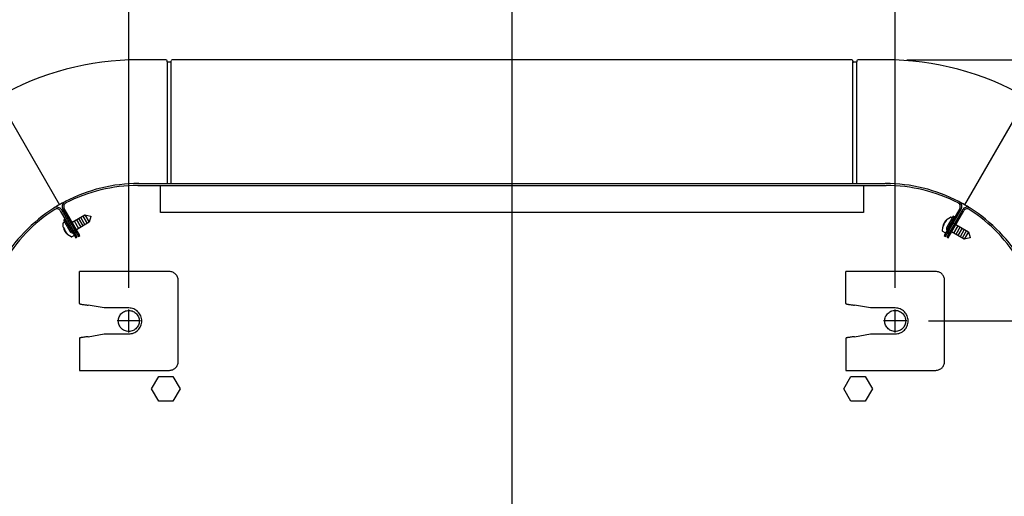
# Model space of a CAD drawing. Units: millimetres. Extents: x -142 to 6994, y -77 to 5141.
# Drawn here: x 2141 to 2540, y 4210 to 4403 of the extents above; entities that cross this region are included whole.
import ezdxf

# ---------------------------------------------------------------- set-up
doc = ezdxf.new("R2010")
doc.units = ezdxf.units.MM
doc.linetypes.add('DOT_CENTER', pattern=[14, 12, -1, 0, -1])
doc.layers.add('1', color=7, linetype='Continuous')
doc.styles.add('CONVERTER_18', font='txt.shx', dxfattribs={"width": 0.9})
doc.dimstyles.new('ME10_DIM_35', dxfattribs={"dimtxt": 43.75, "dimasz": 43.75, "dimexe": 13.125, "dimexo": 8.75, "dimgap": 15.75, "dimtad": 1, "dimdec": 0, "dimdsep": 46, "dimtxsty": 'CONVERTER_18', "dimsah": 1, "dimcen": 0.09, "dimclrd": 6, "dimclre": 6, "dimclrt": 3, "dimadec": 0, "dimazin": 0, "dimtfac": 1, "dimtdec": 4, "dimtix": 1, "dimtmove": 0, "dimatfit": 3, "dimfxl": 1, "dimtolj": 1, "dimtzin": 0, "dimarcsym": 0})
doc.dimstyles.new('ME10_DIM_37', dxfattribs={"dimtxt": 43.75, "dimasz": 43.75, "dimexe": 13.125, "dimexo": 8.75, "dimgap": 15.75, "dimtad": 1, "dimdec": 0, "dimdsep": 46, "dimtxsty": 'CONVERTER_18', "dimsah": 1, "dimcen": 0.09, "dimclrd": 6, "dimclre": 6, "dimclrt": 3, "dimadec": 0, "dimazin": 0, "dimtfac": 1, "dimtdec": 4, "dimtix": 1, "dimtmove": 0, "dimatfit": 3, "dimfxl": 1, "dimtolj": 1, "dimtzin": 0, "dimarcsym": 0})
doc.dimstyles.new('ME10_DIM_38', dxfattribs={"dimtxt": 43.75, "dimasz": 43.75, "dimexe": 13.125, "dimexo": 8.75, "dimgap": 15.75, "dimtad": 1, "dimdec": 0, "dimdsep": 46, "dimtxsty": 'CONVERTER_18', "dimsah": 1, "dimcen": 0.09, "dimclrd": 6, "dimclre": 6, "dimclrt": 3, "dimadec": 0, "dimazin": 0, "dimtfac": 1, "dimtdec": 4, "dimtix": 1, "dimtmove": 0, "dimatfit": 3, "dimfxl": 1, "dimtolj": 1, "dimtzin": 0, "dimarcsym": 0})
doc.dimstyles.new('ME10_DIM_39', dxfattribs={"dimtxt": 43.75, "dimasz": 43.75, "dimexe": 13.125, "dimexo": 8.75, "dimgap": 15.75, "dimtad": 1, "dimdec": 0, "dimdsep": 46, "dimtxsty": 'CONVERTER_18', "dimsah": 1, "dimcen": 0.09, "dimclrd": 6, "dimclre": 6, "dimclrt": 3, "dimadec": 0, "dimazin": 0, "dimtfac": 1, "dimtdec": 4, "dimtix": 1, "dimtmove": 0, "dimatfit": 3, "dimfxl": 1, "dimtolj": 1, "dimtzin": 0, "dimarcsym": 0})
doc.dimstyles.new('ME10_DIM_42', dxfattribs={"dimtxt": 43.75, "dimasz": 43.75, "dimexe": 13.125, "dimexo": 8.75, "dimgap": 15.75, "dimtad": 1, "dimdec": 0, "dimdsep": 46, "dimtxsty": 'CONVERTER_18', "dimsah": 1, "dimcen": 0.09, "dimclrd": 6, "dimclre": 6, "dimclrt": 3, "dimadec": 0, "dimazin": 0, "dimtfac": 1, "dimtdec": 4, "dimtix": 1, "dimtmove": 0, "dimatfit": 3, "dimfxl": 1, "dimtolj": 1, "dimtzin": 0, "dimarcsym": 0})

# ---------------------------------------------------------------- blocks, each defined once
blk = doc.blocks.new('*D30')
at = {"layer": '1', "color": 6, "linetype": 'Continuous'}
for p, q in [((2508.89, 4281.17), (2856.91, 4281.17)), ((2843.79, 4011.14), (2843.79, 4281.17)), ((2349.22, 4011.14), (2856.91, 4011.14))]:
    blk.add_line(p, q, dxfattribs=at)
at = {"layer": '1', "color": 6}
for points in [[(2849.55, 4237.42), (2838.03, 4237.42), (2843.79, 4281.17)], [(2838.03, 4054.89), (2849.55, 4054.89), (2843.79, 4011.14)]]:
    blk.add_solid(points, dxfattribs=at)
at = {"layer": '1', "color": 3, "insert": (2827.82, 4109.97), "char_height": 43.75, "attachment_point": 7, "rotation": 90, "line_spacing_factor": 0.454545, "style": 'CONVERTER_18'}
blk.add_mtext('270', dxfattribs=at)
blk = doc.blocks.new('*D32')
at = {"layer": '1', "color": 6, "linetype": 'Continuous'}
for p, q in [((2185.47, 4294.59), (2185.47, 4487.36)), ((2340.47, 4019.89), (2340.47, 4487.36)), ((2340.47, 4474.24), (2185.47, 4474.24))]:
    blk.add_line(p, q, dxfattribs=at)
at = {"layer": '1', "color": 6}
for points in [[(2229.22, 4480), (2229.22, 4468.48), (2185.47, 4474.24)], [(2296.72, 4468.48), (2296.72, 4480), (2340.47, 4474.24)]]:
    blk.add_solid(points, dxfattribs=at)
at = {"layer": '1', "color": 3, "insert": (2227.18, 4490.21), "char_height": 43.75, "attachment_point": 7, "rotation": 0.0001, "line_spacing_factor": 0.454545, "style": 'CONVERTER_18'}
blk.add_mtext('155', dxfattribs=at)
blk = doc.blocks.new('*D33')
at = {"layer": '1', "color": 6, "linetype": 'Continuous'}
for p, q in [((2340.47, 4019.89), (2340.47, 4487.36)), ((2495.46, 4294.6), (2495.46, 4487.36)), ((2495.46, 4474.24), (2340.47, 4474.24))]:
    blk.add_line(p, q, dxfattribs=at)
at = {"layer": '1', "color": 6}
for points in [[(2384.22, 4480), (2384.22, 4468.48), (2340.47, 4474.24)], [(2451.71, 4468.48), (2451.71, 4480), (2495.46, 4474.24)]]:
    blk.add_solid(points, dxfattribs=at)
at = {"layer": '1', "color": 3, "insert": (2382.18, 4490.21), "char_height": 43.75, "attachment_point": 7, "rotation": 0.0001, "line_spacing_factor": 0.454545, "style": 'CONVERTER_18'}
blk.add_mtext('155', dxfattribs=at)
blk = doc.blocks.new('*D34')
at = {"layer": '1', "color": 6, "linetype": 'Continuous'}
for p, q in [((1924.26, 4020.24), (1924.26, 4566.11)), ((2756.67, 4020.24), (2756.67, 4566.11)), ((1924.26, 4552.99), (2756.67, 4552.99))]:
    blk.add_line(p, q, dxfattribs=at)
at = {"layer": '1', "color": 6}
for points in [[(1968.01, 4558.75), (1968.01, 4547.23), (1924.26, 4552.99)], [(2712.92, 4547.23), (2712.92, 4558.75), (2756.67, 4552.99)]]:
    blk.add_solid(points, dxfattribs=at)
at = {"layer": '1', "color": 3, "insert": (2305.28, 4568.96), "char_height": 43.75, "attachment_point": 7, "rotation": 0.0001, "line_spacing_factor": 0.454545, "style": 'CONVERTER_18'}
blk.add_mtext('832', dxfattribs=at)
blk = doc.blocks.new('*D37')
at = {"layer": '1', "color": 6, "linetype": 'Continuous'}
for p, q in [((2500.21, 4386.89), (2935.66, 4386.89)), ((2922.54, 3635.39), (2922.54, 4386.89)), ((2500.21, 3635.39), (2935.66, 3635.39))]:
    blk.add_line(p, q, dxfattribs=at)
at = {"layer": '1', "color": 6}
for points in [[(2928.3, 4343.14), (2916.78, 4343.14), (2922.54, 4386.89)], [(2916.78, 3679.14), (2928.3, 3679.14), (2922.54, 3635.39)]]:
    blk.add_solid(points, dxfattribs=at)
at = {"layer": '1', "color": 3, "insert": (2906.57, 3975.96), "char_height": 43.75, "attachment_point": 7, "rotation": 90, "line_spacing_factor": 0.454545, "style": 'CONVERTER_18'}
blk.add_mtext('752', dxfattribs=at)

msp = doc.modelspace()

# ---------------------------------------------------------------- linework, layer by layer
at = {"color": 1, "linetype": 'Continuous'}
for p, q in [((2165.47, 4288.17), (2165.47, 4301.16)), ((2201.87, 4301.16), (2165.47, 4301.16)), ((2511.86, 4301.18), (2475.46, 4301.18)), ((2475.46, 4288.19), (2475.46, 4301.18)), ((2205.47, 4264.75), (2205.47, 4297.56)), ((2515.46, 4264.77), (2515.46, 4297.57)), ((2175.47, 4286.41), (2169.07, 4287.54)), ((2185.47, 4286.41), (2175.47, 4286.41)), ((2485.46, 4286.42), (2479.06, 4287.55)), ((2495.46, 4286.42), (2485.46, 4286.42)), ((2169.07, 4274.78), (2175.47, 4275.91)), ((2175.47, 4275.91), (2185.47, 4275.91)), ((2479.06, 4274.79), (2485.46, 4275.92)), ((2485.46, 4275.92), (2495.46, 4275.92)), ((2165.47, 4261.15), (2201.87, 4261.15)), ((2475.46, 4261.16), (2511.86, 4261.16))]:
    msp.add_line(p, q, dxfattribs=at)
for points, knots in [([(2205.47, 4297.56), (2205.45, 4297.8), (2205.43, 4298.27), (2205.21, 4298.95), (2204.88, 4299.58), (2204.43, 4300.13), (2203.88, 4300.58), (2203.25, 4300.91), (2202.57, 4301.12), (2202.1, 4301.15), (2201.87, 4301.16)], [0, 0, 0, 0, 0.705915, 1.411813, 2.117676, 2.823496, 3.529269, 4.234998, 4.940693, 5.64637, 5.64637, 5.64637, 5.64637]), ([(2515.46, 4297.57), (2515.45, 4297.81), (2515.42, 4298.28), (2515.21, 4298.96), (2514.87, 4299.59), (2514.42, 4300.14), (2513.87, 4300.59), (2513.25, 4300.92), (2512.57, 4301.14), (2512.1, 4301.16), (2511.86, 4301.18)], [0, 0, 0, 0, 0.705915, 1.411813, 2.117676, 2.823496, 3.529269, 4.234998, 4.940693, 5.64637, 5.64637, 5.64637, 5.64637]), ([(2165.47, 4288.17), (2165.49, 4288.15), (2165.53, 4288.1), (2165.68, 4288.05), (2165.9, 4287.98), (2166.21, 4287.92), (2166.68, 4287.84), (2167.32, 4287.75), (2167.99, 4287.66), (2168.59, 4287.6), (2168.91, 4287.56), (2169.07, 4287.54)], [0, 0, 0, 0, 0.078057, 0.208983, 0.450444, 0.772243, 1.165774, 1.887502, 2.706648, 3.187771, 3.676888, 3.676888, 3.676888, 3.676888]), ([(2185.47, 4275.91), (2185.81, 4275.93), (2186.5, 4275.97), (2187.49, 4276.28), (2188.4, 4276.76), (2189.2, 4277.42), (2189.86, 4278.22), (2190.35, 4279.14), (2190.65, 4280.13), (2190.75, 4281.16), (2190.65, 4282.19), (2190.35, 4283.18), (2189.86, 4284.1), (2189.2, 4284.9), (2188.4, 4285.55), (2187.49, 4286.04), (2186.5, 4286.35), (2185.81, 4286.39), (2185.47, 4286.41)], [0, 0, 0, 0, 1.029113, 2.058251, 3.087439, 4.116691, 5.146012, 6.175396, 7.20483, 8.23429, 9.263749, 10.293183, 11.322567, 12.351888, 13.38114, 14.410328, 15.439467, 16.468579, 16.468579, 16.468579, 16.468579]), ([(2475.47, 4288.19), (2475.48, 4288.17), (2475.53, 4288.11), (2475.68, 4288.06), (2475.89, 4287.99), (2476.21, 4287.93), (2476.68, 4287.85), (2477.32, 4287.76), (2477.99, 4287.68), (2478.58, 4287.61), (2478.9, 4287.57), (2479.06, 4287.55)], [0, 0, 0, 0, 0.078057, 0.208983, 0.450444, 0.772243, 1.165774, 1.887502, 2.706648, 3.187771, 3.676888, 3.676888, 3.676888, 3.676888]), ([(2495.46, 4275.92), (2495.81, 4275.94), (2496.49, 4275.98), (2497.48, 4276.29), (2498.4, 4276.77), (2499.2, 4277.43), (2499.86, 4278.23), (2500.34, 4279.15), (2500.64, 4280.14), (2500.75, 4281.17), (2500.64, 4282.2), (2500.34, 4283.19), (2499.86, 4284.11), (2499.2, 4284.91), (2498.4, 4285.57), (2497.48, 4286.05), (2496.49, 4286.36), (2495.81, 4286.4), (2495.46, 4286.42)], [0, 0, 0, 0, 1.029113, 2.058251, 3.087439, 4.116691, 5.146012, 6.175396, 7.20483, 8.23429, 9.263749, 10.293183, 11.322567, 12.351888, 13.38114, 14.410328, 15.439467, 16.468579, 16.468579, 16.468579, 16.468579]), ([(2169.07, 4274.78), (2168.91, 4274.76), (2168.59, 4274.72), (2167.99, 4274.65), (2167.32, 4274.57), (2166.68, 4274.48), (2166.21, 4274.4), (2165.9, 4274.34), (2165.68, 4274.27), (2165.53, 4274.22), (2165.49, 4274.16), (2165.47, 4274.14)], [0, 0, 0, 0, 0.489117, 0.97024, 1.789386, 2.511113, 2.904645, 3.226444, 3.467905, 3.599197, 3.67924, 3.67924, 3.67924, 3.67924]), ([(2479.06, 4274.79), (2478.9, 4274.77), (2478.58, 4274.73), (2477.99, 4274.66), (2477.32, 4274.58), (2476.68, 4274.49), (2476.21, 4274.41), (2475.89, 4274.35), (2475.67, 4274.28), (2475.53, 4274.23), (2475.48, 4274.18), (2475.46, 4274.15)], [0, 0, 0, 0, 0.489117, 0.97024, 1.789386, 2.511113, 2.904645, 3.226444, 3.467905, 3.599197, 3.67924, 3.67924, 3.67924, 3.67924]), ([(2201.87, 4261.15), (2202.1, 4261.17), (2202.57, 4261.19), (2203.25, 4261.41), (2203.88, 4261.74), (2204.43, 4262.19), (2204.88, 4262.74), (2205.21, 4263.37), (2205.43, 4264.05), (2205.45, 4264.52), (2205.47, 4264.75)], [0, 0, 0, 0, 0.705677, 1.411372, 2.117101, 2.822874, 3.528694, 4.234557, 4.940455, 5.64637, 5.64637, 5.64637, 5.64637]), ([(2511.86, 4261.16), (2512.1, 4261.18), (2512.57, 4261.2), (2513.25, 4261.42), (2513.87, 4261.75), (2514.42, 4262.2), (2514.87, 4262.75), (2515.21, 4263.38), (2515.42, 4264.06), (2515.45, 4264.53), (2515.46, 4264.77)], [0, 0, 0, 0, 0.705677, 1.411372, 2.117101, 2.822874, 3.528694, 4.234557, 4.940455, 5.64637, 5.64637, 5.64637, 5.64637])]:
    msp.add_open_spline(points, degree=3, knots=knots, dxfattribs=at)
at = {"color": 6, "linetype": 'Continuous'}
for points in [[(2187.59, 4284.84), (2187.33, 4284.97), (2186.79, 4285.24), (2185.91, 4285.42), (2185.02, 4285.42), (2184.14, 4285.23), (2183.33, 4284.87), (2182.6, 4284.34), (2182, 4283.68), (2181.56, 4282.9), (2181.28, 4282.05), (2181.19, 4281.16), (2181.28, 4280.27), (2181.56, 4279.42), (2182, 4278.64), (2182.6, 4277.98), (2183.33, 4277.45), (2184.14, 4277.09), (2185.02, 4276.9), (2185.91, 4276.9), (2186.79, 4277.09), (2187.61, 4277.45), (2188.33, 4277.98), (2188.93, 4278.64), (2189.38, 4279.42), (2189.65, 4280.27), (2189.75, 4281.16), (2189.65, 4282.05), (2189.38, 4282.9), (2188.93, 4283.67), (2188.34, 4284.35), (2187.84, 4284.68), (2187.59, 4284.84)], [(2497.59, 4284.85), (2497.32, 4284.98), (2496.79, 4285.25), (2495.91, 4285.43), (2495.01, 4285.43), (2494.14, 4285.24), (2493.32, 4284.88), (2492.6, 4284.35), (2492, 4283.69), (2491.55, 4282.91), (2491.27, 4282.06), (2491.18, 4281.17), (2491.27, 4280.28), (2491.55, 4279.43), (2492, 4278.65), (2492.6, 4277.99), (2493.32, 4277.46), (2494.14, 4277.1), (2495.01, 4276.91), (2495.91, 4276.91), (2496.78, 4277.1), (2497.6, 4277.46), (2498.33, 4277.99), (2498.93, 4278.65), (2499.37, 4279.43), (2499.65, 4280.28), (2499.74, 4281.17), (2499.65, 4282.06), (2499.37, 4282.91), (2498.92, 4283.69), (2498.33, 4284.36), (2497.83, 4284.69), (2497.59, 4284.85)]]:
    msp.add_open_spline(points, degree=3, knots=[0, 0, 0, 0, 0.888481, 1.776925, 2.665356, 3.5538, 4.442281, 5.330818, 6.219417, 7.108077, 7.996785, 8.885518, 9.774251, 10.662958, 11.551618, 12.440218, 13.328754, 14.217236, 15.10568, 15.99411, 16.882554, 17.771036, 18.659572, 19.548172, 20.436832, 21.325539, 22.214272, 23.103005, 23.991713, 24.880373, 25.768972, 26.657509, 26.657509, 26.657509, 26.657509], dxfattribs=at)
at = {"layer": '1', "color": 3, "linetype": 'Continuous'}
for p, q in [((2200.51, 4386.89), (2189.48, 4386.89)), ((2201.04, 4386.11), (2201.01, 4386.43)), ((2202.29, 4385.89), (2201.29, 4385.89)), ((2202.54, 4386.12), (2202.57, 4386.43)), ((2477.93, 4386.89), (2203.07, 4386.89)), ((2478.36, 4386.43), (2478.39, 4386.12)), ((2479.64, 4385.89), (2478.64, 4385.89)), ((2479.92, 4386.43), (2479.89, 4386.11)), ((2491.46, 4386.89), (2480.42, 4386.89))]:
    msp.add_line(p, q, dxfattribs=at)
at = {"layer": '1', "color": 6, "linetype": 'Continuous'}
for p, q in [((2201.04, 4386.11), (2201.04, 4336.79)), ((2202.54, 4386.12), (2202.54, 4336.79)), ((2478.39, 4336.79), (2478.39, 4386.12)), ((2479.89, 4336.79), (2479.89, 4386.11)), ((2132.66, 4371.07), (2157.41, 4328.2)), ((2548.27, 4371.07), (2523.52, 4328.2)), ((2159.6, 4322.22), (2159.06, 4321.91)), ((2159.06, 4321.91), (2161.63, 4317.45)), ((2159.09, 4320.99), (2159.46, 4321.2)), ((2162.17, 4317.77), (2159.6, 4322.22)), ((2160.38, 4321.26), (2160.23, 4321.44)), ((2162.54, 4321.13), (2167.73, 4324.13)), ((2163.4, 4321.63), (2165.15, 4318.6)), ((2164.27, 4322.13), (2166.02, 4319.1)), ((2169.48, 4321.1), (2164.29, 4318.1)), ((2165.13, 4322.63), (2166.88, 4319.6)), ((2166, 4323.13), (2167.75, 4320.1)), ((2166.86, 4323.63), (2168.61, 4320.6)), ((2167.73, 4324.13), (2170.05, 4323.51)), ((2167.73, 4324.13), (2169.48, 4321.1)), ((2170.1, 4323.42), (2169.48, 4321.1)), ((2170.05, 4323.51), (2170.1, 4323.42)), ((2516.09, 4321.58), (2516.3, 4321.94)), ((2518.89, 4323.63), (2516.32, 4319.17)), ((2516.49, 4322.32), (2517.87, 4323.16)), ((2516.86, 4318.86), (2519.44, 4323.31)), ((2518.11, 4323.14), (2518.49, 4322.93)), ((2519.44, 4323.31), (2518.89, 4323.63)), ((2518.99, 4322.17), (2519.07, 4322.38)), ((2158.99, 4319.17), (2158.95, 4320.79)), ((2159.43, 4318.46), (2159.23, 4318.81)), ((2161.51, 4320.55), (2161.99, 4320.82)), ((2163.74, 4317.79), (2163.54, 4317.67)), ((2514.63, 4317.54), (2514.67, 4319.16)), ((2515.61, 4316.85), (2514.76, 4317.34)), ((2514.9, 4319.52), (2515.11, 4319.87)), ((2515.91, 4316.89), (2516.05, 4317.07)), ((2517.67, 4317.51), (2517.47, 4317.63)), ((2523.4, 4314.2), (2518.21, 4317.2)), ((2518.95, 4320.82), (2519.42, 4320.54)), ((2520.83, 4319.73), (2519.08, 4316.7)), ((2521.69, 4319.23), (2519.94, 4316.2)), ((2519.96, 4320.23), (2525.15, 4317.23)), ((2522.56, 4318.73), (2520.81, 4315.7)), ((2523.42, 4318.23), (2521.67, 4315.2)), ((2524.29, 4317.73), (2522.54, 4314.7)), ((2525.15, 4317.23), (2523.4, 4314.2)), ((2525.15, 4317.23), (2525.77, 4314.91)), ((2160.62, 4316.39), (2160.42, 4316.75)), ((2162.2, 4315.17), (2160.82, 4316.01)), ((2163.29, 4315.68), (2162.44, 4315.19)), ((2163.4, 4315.95), (2163.32, 4316.16)), ((2525.72, 4314.82), (2523.4, 4314.2)), ((2525.77, 4314.91), (2525.72, 4314.82)), ((2194.69, 4253.64), (2197.58, 4258.64)), ((2197.58, 4258.64), (2203.35, 4258.64)), ((2203.35, 4258.64), (2206.24, 4253.64)), ((2474.69, 4253.64), (2477.58, 4258.64)), ((2477.58, 4258.64), (2483.35, 4258.64)), ((2483.35, 4258.64), (2486.24, 4253.64)), ((2197.58, 4248.64), (2194.69, 4253.64)), ((2206.24, 4253.64), (2203.35, 4248.64)), ((2477.58, 4248.64), (2474.69, 4253.64)), ((2486.24, 4253.64), (2483.35, 4248.64)), ((2203.35, 4248.64), (2197.58, 4248.64)), ((2483.35, 4248.64), (2477.58, 4248.64))]:
    msp.add_line(p, q, dxfattribs=at)
at = {"layer": '1', "color": 1, "linetype": 'Continuous'}
for p, q in [((2189.12, 4335.99), (2491.81, 4335.99)), ((2189.31, 4336.79), (2491.46, 4336.79)), ((2157.77, 4325.77), (2164.1, 4314.82)), ((2164.64, 4315.13), (2158.32, 4326.09)), ((2158.79, 4326.36), (2165.12, 4315.41)), ((2165.66, 4315.72), (2159.34, 4326.68)), ((2521.6, 4326.68), (2515.27, 4315.72)), ((2515.82, 4315.41), (2522.14, 4326.36)), ((2522.62, 4326.08), (2516.29, 4315.13)), ((2516.84, 4314.81), (2523.16, 4325.77)), ((2164.1, 4314.82), (2164.64, 4315.13)), ((2165.12, 4315.41), (2165.66, 4315.72)), ((2515.27, 4315.72), (2515.82, 4315.41)), ((2516.29, 4315.13), (2516.84, 4314.81)), ((2165.47, 4274.14), (2165.47, 4261.15)), ((2475.46, 4274.15), (2475.46, 4261.16))]:
    msp.add_line(p, q, dxfattribs=at)
at = {"layer": '1', "color": 2, "linetype": 'Continuous'}
for p, q in [((2198.28, 4325.04), (2198.28, 4335.99)), ((2482.65, 4335.99), (2482.65, 4325.04)), ((2482.65, 4325.04), (2198.28, 4325.04))]:
    msp.add_line(p, q, dxfattribs=at)
at = {"layer": '1', "color": 6, "linetype": 'DOT_CENTER'}
for p, q in [((2185.47, 4276.48), (2185.47, 4285.84)), ((2190.14, 4281.16), (2180.79, 4281.16))]:
    msp.add_line(p, q, dxfattribs=at)
at = {"layer": '1', "color": 1, "linetype": 'DOT_CENTER'}
for p, q in [((2495.46, 4276.49), (2495.46, 4285.85)), ((2500.14, 4281.17), (2490.79, 4281.17))]:
    msp.add_line(p, q, dxfattribs=at)
at = {"layer": '1', "color": 3, "linetype": 'Continuous'}
for centre, radius, start, end in [((2189.48, 4272.66), 114.23, 90, 119.826), ((2200.51, 4386.39), 0.505, 5.4219, 89.5781), ((2201.29, 4386.14), 0.251, 187.4131, 270.0008), ((2202.29, 4386.14), 0.251, 270.0072, 354.9928), ((2203.07, 4386.39), 0.501, 97.4943, 175.0065), ((2477.86, 4386.39), 0.501, 4.9935, 82.5057), ((2478.64, 4386.14), 0.251, 185.0072, 269.9928), ((2479.64, 4386.14), 0.251, 269.9992, 352.5869), ((2480.42, 4386.39), 0.505, 90.4219, 174.5781), ((2491.46, 4272.66), 114.23, 60.1739, 90)]:
    msp.add_arc(centre, radius, start, end, dxfattribs=at)
at = {"layer": '1', "color": 1, "linetype": 'Continuous'}
for centre, radius, start, end in [((2189.48, 4272.66), 64.13, 89.9999, 117.6663), ((2189.12, 4272.62), 63.37, 89.9998, 117.3378), ((2491.46, 4272.66), 64.13, 62.3337, 90.0001), ((2491.81, 4272.62), 63.37, 62.6621, 90.0001), ((2189.48, 4272.66), 64.13, 117.7982, 122.2998), ((2160.74, 4327.48), 2.24, 113.4066, 209.8941), ((2160.74, 4327.48), 1.61, 110.8112, 209.9512), ((2520.21, 4327.48), 2.23, 330, 62.8046), ((2491.46, 4272.66), 64.13, 57.7982, 62.2998), ((2189.48, 4272.66), 64.13, 122.3337, 150.0001), ((2189.69, 4272.95), 63.37, 122.6621, 150.0001), ((2156.39, 4324.97), 2.23, 30, 122.8046), ((2156.39, 4324.97), 1.6, 30, 123.9104), ((2520.21, 4327.48), 1.6, 330, 63.9104), ((2524.56, 4324.96), 2.24, 53.4066, 149.8941), ((2524.56, 4324.96), 1.61, 50.8112, 149.9512), ((2491.24, 4272.95), 63.37, 29.9999, 57.3379), ((2491.46, 4272.66), 64.13, 29.9999, 57.6663)]:
    msp.add_arc(centre, radius, start, end, dxfattribs=at)
at = {"layer": '1', "color": 6, "linetype": 'Continuous'}
for centre, radius, start, end in [((2160.06, 4321.28), 0.232, 42.4433, 101.9417), ((2519.48, 4318.49), 4.85, 127.91, 172.0903), ((2516.99, 4319.92), 1.89, 118.4568, 149.8735), ((2517.98, 4322.98), 0.207, 50.8003, 121.8945), ((2518.85, 4322.45), 0.232, 342.4433, 41.9417), ((2159.16, 4320.8), 0.207, 110.8003, 181.8945), ((2163.8, 4319.84), 4.85, 187.91, 232.0903), ((2161.32, 4318.41), 1.89, 178.4568, 209.8735), ((2161.32, 4318.41), 1.89, 210.1265, 241.5432), ((2162.77, 4318.11), 1.32, 209.9996, 277.9269), ((2162.77, 4318.11), 0.685, 209.9998, 253.8298), ((2163.77, 4316.38), 1.32, 88.6097, 114.0712), ((2163.77, 4316.38), 0.685, 29.9997, 108.5618), ((2514.84, 4317.54), 0.207, 178.1055, 249.1997), ((2517, 4319.92), 1.89, 150.1265, 181.5432), ((2517.46, 4318.52), 1.32, 149.9996, 217.9269), ((2517.46, 4318.52), 0.685, 149.9998, 193.8298), ((2516.46, 4316.78), 0.685, 329.9997, 48.5618), ((2516.46, 4316.78), 1.32, 28.6097, 54.0712), ((2162.31, 4315.35), 0.207, 238.1055, 309.1997), ((2163.18, 4315.88), 0.232, 297.7883, 17.5567), ((2515.74, 4317.05), 0.232, 237.7883, 317.5567)]:
    msp.add_arc(centre, radius, start, end, dxfattribs=at)

# ---------------------------------------------------------------- dimensions: what is measured, and where the dimension line sits
at = {"layer": '1'}
for base, p1, p2, dimstyle, picture, middle in [((1924.26, 4552.99), (2756.67, 4011.49), (1924.26, 4011.49), 'ME10_DIM_39', '*D34', (2340.47, 4585.39)), ((2340.47, 4474.24), (2185.47, 4285.84), (2340.47, 4011.14), 'ME10_DIM_37', '*D32', (2262.97, 4506.53)), ((2495.46, 4474.24), (2340.47, 4011.14), (2495.46, 4285.85), 'ME10_DIM_38', '*D33', (2417.96, 4506.53))]:
    dim = msp.add_linear_dim(base=base, p1=p1, p2=p2, dimstyle=dimstyle, dxfattribs=at)
    dim.commit()
    dim.dimension.update_dxf_attribs({"geometry": picture, "text_midpoint": middle, "text_rotation": 0.0001})
for base, p1, p2, dimstyle, picture, middle in [((2922.53851176, 3635.39221173), (2491.45579969, 4386.89221173), (2491.45579969, 3635.39221173), 'ME10_DIM_42', '*D37', (2890.13242039, 4011.14221173)), ((2843.79, 4011.14), (2500.14, 4281.17), (2340.47, 4011.14), 'ME10_DIM_35', '*D30', (2811.38, 4146.16))]:
    dim = msp.add_linear_dim(base=base, p1=p1, p2=p2, angle=90, dimstyle=dimstyle, dxfattribs=at)
    dim.commit()
    dim.dimension.update_dxf_attribs({"geometry": picture, "text_midpoint": middle, "text_rotation": 90})

doc.saveas('drawing.dxf')
